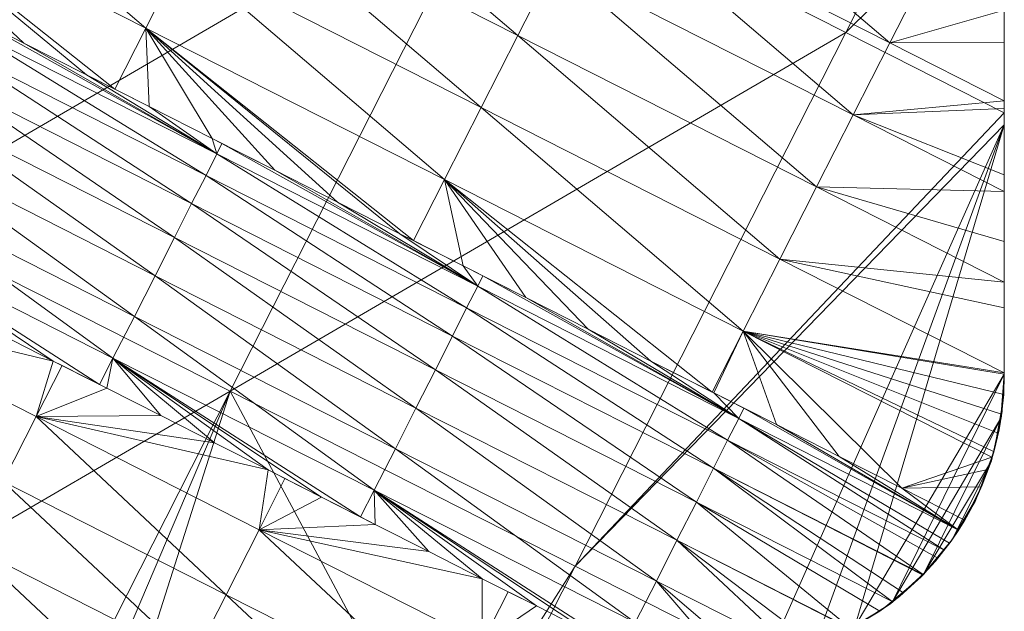
# Model space of a CAD drawing. Units: millimetres. Extents: x -285019 to 239529, y -34267 to 551543.
# Drawn here: x -86519 to -86306, y 486189 to 486317 of the extents above; entities that cross this region are included whole.
import ezdxf

# ---------------------------------------------------------------- set-up
doc = ezdxf.new("R2010")
doc.units = ezdxf.units.MM
doc.header["$LTSCALE"] = 100
doc.layers.add('000_bouwkundig', color=1, linetype='Continuous', lineweight=5)

msp = doc.modelspace()

# ---------------------------------------------------------------- linework, layer by layer
at = {"layer": '000_bouwkundig'}
for points in [[(-86622.98, 486312.55, -369.92), (-86564.39, 486428.16, -369.92), (-86489.68, 486390.28, -369.92)], [(-86622.98, 486312.55, -369.92), (-86489.68, 486390.28, -369.92), (-86548.4, 486274.68, -369.92)], [(-86548.4, 486274.68, -369.92), (-86489.68, 486390.28, -369.92), (-86415.09, 486352.38, -369.92)], [(-86340.39, 486314.51, -369.92), (-86415.09, 486352.38, -369.92), (-86306.09, 486382.2, -369.92)], [(-86306.09, 486348.47, -369.92), (-86340.39, 486314.51, -369.92), (-86306.09, 486382.2, -369.92)], [(-86548.76, 486363.92, 276.74), (-86556.7, 486348.29, 324.85), (-86492, 486315.48, 324.85)], [(-86548.76, 486363.92, 276.74), (-86492, 486315.48, 324.85), (-86484.06, 486331.11, 276.74)], [(-86468.32, 486362.33, 180.51), (-86476.13, 486346.7, 228.62), (-86411.43, 486313.9, 228.62)], [(-86468.32, 486362.33, 180.51), (-86411.43, 486313.9, 228.62), (-86403.5, 486329.49, 180.51)], [(-86387.75, 486360.74, 84.28), (-86395.56, 486345.12, 132.39), (-86330.87, 486312.31, 132.39)], [(-86387.75, 486360.74, 84.28), (-86330.87, 486312.31, 132.39), (-86322.93, 486327.9, 84.28)], [(-86548.4, 486274.68, -369.92), (-86415.09, 486352.38, -369.92), (-86473.69, 486236.81, -369.92)], [(-86473.69, 486236.81, -369.92), (-86415.09, 486352.38, -369.92), (-86340.39, 486314.51, -369.92)], [(-86518.37, 486312.22, 365.57), (-86556.7, 486348.29, 324.85), (-86531.92, 486319.12, 365.57)], [(-86504.82, 486305.35, 365.57), (-86556.7, 486348.29, 324.85), (-86518.37, 486312.22, 365.57)], [(-86498.71, 486302.27, 365.57), (-86556.7, 486348.29, 324.85), (-86504.82, 486305.35, 365.57)], [(-86492, 486315.48, 324.85), (-86556.7, 486348.29, 324.85), (-86498.71, 486302.27, 365.57)], [(-86476.13, 486346.7, 228.62), (-86484.06, 486331.11, 276.74), (-86419.37, 486298.27, 276.74)], [(-86476.13, 486346.7, 228.62), (-86419.37, 486298.27, 276.74), (-86411.43, 486313.9, 228.62)], [(-86306.09, 486297.11, -369.92), (-86340.39, 486314.51, -369.92), (-86306.09, 486348.47, -369.92)], [(-86395.56, 486345.12, 132.39), (-86403.5, 486329.49, 180.51), (-86338.8, 486296.69, 180.51)], [(-86395.56, 486345.12, 132.39), (-86338.8, 486296.69, 180.51), (-86330.87, 486312.31, 132.39)], [(-86306.09, 486288.02, -298.71), (-86306.09, 486344.17, -369.92), (-86306.09, 486334.99, -369.92)], [(-86306.09, 486344.17, -298.71), (-86306.09, 486344.17, -369.92), (-86306.09, 486288.02, -298.71)], [(-86306.09, 486344.17, -298.71), (-86306.09, 486288.02, -214.55), (-86306.09, 486344.17, -214.55)], [(-86306.09, 486344.17, -298.71), (-86306.09, 486288.02, -298.71), (-86306.09, 486288.02, -214.55)], [(-86306.09, 486344.17, -214.55), (-86306.09, 486288.02, -130.38), (-86306.09, 486344.17, -130.38)], [(-86306.09, 486344.17, -214.55), (-86306.09, 486288.02, -214.55), (-86306.09, 486288.02, -130.38)], [(-86306.09, 486344.17, -130.38), (-86306.09, 486288.02, -46.22), (-86306.09, 486344.17, -46.22)], [(-86306.09, 486344.17, -130.38), (-86306.09, 486288.02, -130.38), (-86306.09, 486288.02, -46.22)], [(-86306.09, 486344.17, 23.45), (-86306.09, 486344.17, -46.22), (-86306.09, 486288.02, -46.22)], [(-86306.09, 486341.21, 30.7), (-86306.09, 486344.17, 23.45), (-86306.09, 486288.02, -46.22)], [(-86306.09, 486288.02, 37.94), (-86306.09, 486341.21, 30.7), (-86306.09, 486288.02, -46.22)], [(-86306.09, 486338.25, 37.94), (-86306.09, 486341.21, 30.7), (-86306.09, 486288.02, 37.94)], [(-86306.09, 486326.81, 65.96), (-86306.09, 486338.25, 37.94), (-86306.09, 486288.02, 37.94)], [(-86306.09, 486288.02, -298.71), (-86306.09, 486334.99, -369.92), (-86306.09, 486321.5, -369.92)], [(-86484.06, 486331.11, 276.74), (-86492, 486315.48, 324.85), (-86427.3, 486282.65, 324.85)], [(-86484.06, 486331.11, 276.74), (-86427.3, 486282.65, 324.85), (-86419.37, 486298.27, 276.74)], [(-86403.5, 486329.49, 180.51), (-86411.43, 486313.9, 228.62), (-86346.74, 486281.06, 228.62)], [(-86403.5, 486329.49, 180.51), (-86346.74, 486281.06, 228.62), (-86338.8, 486296.69, 180.51)], [(-86306.09, 486319.33, 84.28), (-86322.93, 486327.9, 84.28), (-86330.87, 486312.31, 132.39)], [(-86306.09, 486312.43, 101.21), (-86306.09, 486326.81, 65.96), (-86306.09, 486288.02, 37.94)], [(-86306.09, 486288.02, -298.71), (-86306.09, 486321.5, -369.92), (-86306.09, 486307.98, -369.92)], [(-86533.14, 486316.86, 371.54), (-86531.92, 486319.12, 365.57), (-86476.62, 486288.2, 371.54)], [(-86476.62, 486288.2, 371.54), (-86531.92, 486319.12, 365.57), (-86518.37, 486312.22, 365.57)], [(-86306.09, 486312.43, 101.21), (-86306.09, 486319.33, 84.28), (-86330.87, 486312.31, 132.39)], [(-86533.14, 486316.86, 371.54), (-86478.94, 486283.53, 380.36), (-86535.46, 486312.19, 380.36)], [(-86533.14, 486316.86, 371.54), (-86476.62, 486288.2, 371.54), (-86478.94, 486283.53, 380.36)], [(-86491.27, 486298.46, 365.57), (-86492, 486315.48, 324.85), (-86498.71, 486302.27, 365.57)], [(-86477.59, 486291.56, 365.57), (-86492, 486315.48, 324.85), (-86491.27, 486298.46, 365.57)], [(-86464.04, 486284.69, 365.57), (-86492, 486315.48, 324.85), (-86477.59, 486291.56, 365.57)], [(-86450.49, 486277.8, 365.57), (-86492, 486315.48, 324.85), (-86464.04, 486284.69, 365.57)], [(-86436.95, 486270.9, 365.57), (-86492, 486315.48, 324.85), (-86450.49, 486277.8, 365.57)], [(-86434.02, 486269.43, 365.57), (-86492, 486315.48, 324.85), (-86436.95, 486270.9, 365.57)], [(-86427.3, 486282.65, 324.85), (-86492, 486315.48, 324.85), (-86434.02, 486269.43, 365.57)], [(-86473.69, 486236.81, -369.92), (-86340.39, 486314.51, -369.92), (-86398.98, 486198.94, -369.92)], [(-86411.43, 486313.9, 228.62), (-86419.37, 486298.27, 276.74), (-86354.67, 486265.44, 276.74)], [(-86411.43, 486313.9, 228.62), (-86354.67, 486265.44, 276.74), (-86346.74, 486281.06, 228.62)], [(-86306.09, 486297.11, -369.92), (-86398.98, 486198.94, -369.92), (-86340.39, 486314.51, -369.92)], [(-86306.09, 486299.71, 132.39), (-86306.09, 486312.43, 101.21), (-86330.87, 486312.31, 132.39)], [(-86306.09, 486288.02, 122.1), (-86306.09, 486312.43, 101.21), (-86306.09, 486288.02, 37.94)], [(-86306.09, 486303.89, 122.1), (-86306.09, 486312.43, 101.21), (-86306.09, 486288.02, 122.1)], [(-86535.46, 486312.19, 380.36), (-86482.11, 486277.46, 388.42), (-86538.51, 486306.12, 388.42)], [(-86535.46, 486312.19, 380.36), (-86478.94, 486283.53, 380.36), (-86482.11, 486277.46, 388.42)], [(-86476.62, 486288.2, 371.54), (-86518.37, 486312.22, 365.57), (-86504.82, 486305.35, 365.57)], [(-86306.09, 486299.71, 132.39), (-86330.87, 486312.31, 132.39), (-86338.8, 486296.69, 180.51)], [(-86538.51, 486306.12, 388.42), (-86485.77, 486270.1, 395.3), (-86542.29, 486298.76, 395.3)], [(-86538.51, 486306.12, 388.42), (-86482.11, 486277.46, 388.42), (-86485.77, 486270.1, 395.3)], [(-86306.09, 486288.02, -298.71), (-86306.09, 486307.98, -369.92), (-86306.09, 486294.49, -369.92)], [(-86476.62, 486288.2, 371.54), (-86504.82, 486305.35, 365.57), (-86491.27, 486298.46, 365.57)], [(-86306.09, 486303.89, 122.1), (-86306.09, 486288.02, 161.05), (-86306.09, 486298.03, 136.46)], [(-86306.09, 486303.89, 122.1), (-86306.09, 486288.02, 122.1), (-86306.09, 486288.02, 161.05)], [(-86306.09, 486298.03, 136.46), (-86306.09, 486299.71, 132.39), (-86338.8, 486296.69, 180.51)], [(-86542.29, 486298.76, 395.3), (-86489.92, 486261.83, 400.67), (-86546.44, 486290.52, 400.67)], [(-86542.29, 486298.76, 395.3), (-86485.77, 486270.1, 395.3), (-86489.92, 486261.83, 400.67)], [(-86476.62, 486288.2, 371.54), (-86491.27, 486298.46, 365.57), (-86477.59, 486291.56, 365.57)], [(-86419.37, 486298.27, 276.74), (-86427.3, 486282.65, 324.85), (-86362.6, 486249.84, 324.85)], [(-86419.37, 486298.27, 276.74), (-86362.6, 486249.84, 324.85), (-86354.67, 486265.44, 276.74)], [(-86306.09, 486283.65, 171.71), (-86306.09, 486298.03, 136.46), (-86338.8, 486296.69, 180.51)], [(-86306.09, 486294.49, -369.92), (-86398.98, 486198.94, -369.92), (-86306.09, 486297.11, -369.92)], [(-86306.09, 486280.05, 180.51), (-86338.8, 486296.69, 180.51), (-86346.74, 486281.06, 228.62)], [(-86306.09, 486280.05, 180.51), (-86306.09, 486283.65, 171.71), (-86338.8, 486296.69, 180.51)], [(-86357.84, 486178.03, -369.92), (-86398.98, 486198.94, -369.92), (-86306.09, 486294.49, -369.92)], [(-86347.1, 486181.94, -369.92), (-86357.84, 486178.03, -369.92), (-86306.09, 486294.49, -369.92)], [(-86338.43, 486185.88, -369.92), (-86347.1, 486181.94, -369.92), (-86306.09, 486294.49, -369.92)], [(-86306.09, 486240.5, -369.92), (-86338.43, 486185.88, -369.92), (-86306.09, 486294.49, -369.92)], [(-86306.09, 486288.02, -298.71), (-86306.09, 486294.49, -369.92), (-86306.09, 486288.02, -369.92)], [(-86476.62, 486288.2, 371.54), (-86477.59, 486291.56, 365.57), (-86475.52, 486290.46, 365.57)], [(-86546.44, 486290.52, 400.67), (-86494.44, 486253.01, 404.33), (-86550.96, 486281.67, 404.33)], [(-86546.44, 486290.52, 400.67), (-86489.92, 486261.83, 400.67), (-86494.44, 486253.01, 404.33)], [(-86476.62, 486288.2, 371.54), (-86475.52, 486290.46, 365.57), (-86420.1, 486259.55, 371.54)], [(-86420.1, 486259.55, 371.54), (-86475.52, 486290.46, 365.57), (-86464.04, 486284.69, 365.57)], [(-86476.62, 486288.2, 371.54), (-86422.54, 486254.88, 380.36), (-86478.94, 486283.53, 380.36)], [(-86476.62, 486288.2, 371.54), (-86420.1, 486259.55, 371.54), (-86422.54, 486254.88, 380.36)], [(-86306.09, 486240.5, -359.8), (-86306.09, 486288.02, -369.92), (-86306.09, 486281, -369.92)], [(-86306.09, 486240.5, -349.69), (-86306.09, 486288.02, -369.92), (-86306.09, 486240.5, -359.8)], [(-86306.09, 486240.5, -339.57), (-86306.09, 486288.02, -369.92), (-86306.09, 486240.5, -349.69)], [(-86306.09, 486240.5, -329.46), (-86306.09, 486288.02, -369.92), (-86306.09, 486240.5, -339.57)], [(-86306.09, 486240.5, -319.34), (-86306.09, 486288.02, -369.92), (-86306.09, 486240.5, -329.46)], [(-86306.09, 486240.5, -309.23), (-86306.09, 486288.02, -369.92), (-86306.09, 486240.5, -319.34)], [(-86306.09, 486240.5, -299.11), (-86306.09, 486288.02, -369.92), (-86306.09, 486240.5, -309.23)], [(-86306.09, 486240.5, -298.71), (-86306.09, 486288.02, -369.92), (-86306.09, 486240.5, -299.11)], [(-86306.09, 486288.02, -298.71), (-86306.09, 486288.02, -369.92), (-86306.09, 486240.5, -298.71)], [(-86306.09, 486240.5, -288.99), (-86306.09, 486288.02, -298.71), (-86306.09, 486240.5, -298.71)], [(-86306.09, 486240.5, -278.88), (-86306.09, 486288.02, -298.71), (-86306.09, 486240.5, -288.99)], [(-86306.09, 486240.5, -268.76), (-86306.09, 486288.02, -298.71), (-86306.09, 486240.5, -278.88)], [(-86306.09, 486240.5, -258.65), (-86306.09, 486288.02, -298.71), (-86306.09, 486240.5, -268.76)], [(-86306.09, 486240.5, -248.53), (-86306.09, 486288.02, -298.71), (-86306.09, 486240.5, -258.65)], [(-86306.09, 486240.5, -238.42), (-86306.09, 486288.02, -298.71), (-86306.09, 486240.5, -248.53)], [(-86306.09, 486240.5, -228.3), (-86306.09, 486288.02, -298.71), (-86306.09, 486240.5, -238.42)], [(-86306.09, 486240.5, -218.19), (-86306.09, 486288.02, -298.71), (-86306.09, 486240.5, -228.3)], [(-86306.09, 486240.5, -214.55), (-86306.09, 486288.02, -298.71), (-86306.09, 486240.5, -218.19)], [(-86306.09, 486288.02, -214.55), (-86306.09, 486288.02, -298.71), (-86306.09, 486240.5, -214.55)], [(-86306.09, 486240.5, -208.07), (-86306.09, 486288.02, -214.55), (-86306.09, 486240.5, -214.55)], [(-86306.09, 486240.5, -197.96), (-86306.09, 486288.02, -214.55), (-86306.09, 486240.5, -208.07)], [(-86306.09, 486240.5, -187.84), (-86306.09, 486288.02, -214.55), (-86306.09, 486240.5, -197.96)], [(-86306.09, 486240.5, -177.72), (-86306.09, 486288.02, -214.55), (-86306.09, 486240.5, -187.84)], [(-86306.09, 486240.5, -167.61), (-86306.09, 486288.02, -214.55), (-86306.09, 486240.5, -177.72)], [(-86306.09, 486240.5, -157.49), (-86306.09, 486288.02, -214.55), (-86306.09, 486240.5, -167.61)], [(-86306.09, 486240.5, -147.38), (-86306.09, 486288.02, -214.55), (-86306.09, 486240.5, -157.49)], [(-86306.09, 486240.5, -137.26), (-86306.09, 486288.02, -214.55), (-86306.09, 486240.5, -147.38)], [(-86306.09, 486240.5, -130.38), (-86306.09, 486288.02, -214.55), (-86306.09, 486240.5, -137.26)], [(-86306.09, 486288.02, -130.38), (-86306.09, 486288.02, -214.55), (-86306.09, 486240.5, -130.38)], [(-86306.09, 486240.5, -127.15), (-86306.09, 486288.02, -130.38), (-86306.09, 486240.5, -130.38)], [(-86306.09, 486240.5, -117.03), (-86306.09, 486288.02, -130.38), (-86306.09, 486240.5, -127.15)], [(-86306.09, 486240.5, -106.92), (-86306.09, 486288.02, -130.38), (-86306.09, 486240.5, -117.03)], [(-86306.09, 486240.5, -96.8), (-86306.09, 486288.02, -130.38), (-86306.09, 486240.5, -106.92)], [(-86306.09, 486240.5, -86.69), (-86306.09, 486288.02, -130.38), (-86306.09, 486240.5, -96.8)], [(-86306.09, 486240.5, -76.57), (-86306.09, 486288.02, -130.38), (-86306.09, 486240.5, -86.69)], [(-86306.09, 486240.5, -66.45), (-86306.09, 486288.02, -130.38), (-86306.09, 486240.5, -76.57)], [(-86306.09, 486240.5, -56.34), (-86306.09, 486288.02, -130.38), (-86306.09, 486240.5, -66.45)], [(-86306.09, 486240.5, -46.22), (-86306.09, 486288.02, -130.38), (-86306.09, 486240.5, -56.34)], [(-86306.09, 486288.02, -46.22), (-86306.09, 486288.02, -130.38), (-86306.09, 486240.5, -46.22)], [(-86306.09, 486240.5, -36.11), (-86306.09, 486288.02, -46.22), (-86306.09, 486240.5, -46.22)], [(-86306.09, 486240.5, -25.99), (-86306.09, 486288.02, -46.22), (-86306.09, 486240.5, -36.11)], [(-86306.09, 486240.5, -15.88), (-86306.09, 486288.02, -46.22), (-86306.09, 486240.5, -25.99)], [(-86306.09, 486240.5, -5.76), (-86306.09, 486288.02, -46.22), (-86306.09, 486240.5, -15.88)], [(-86306.09, 486240.5, 4.35), (-86306.09, 486288.02, -46.22), (-86306.09, 486240.5, -5.76)], [(-86306.09, 486240.5, 14.47), (-86306.09, 486288.02, -46.22), (-86306.09, 486240.5, 4.35)], [(-86306.09, 486240.5, 24.58), (-86306.09, 486288.02, -46.22), (-86306.09, 486240.5, 14.47)], [(-86306.09, 486240.5, 34.7), (-86306.09, 486288.02, -46.22), (-86306.09, 486240.5, 24.58)], [(-86306.09, 486240.5, 37.94), (-86306.09, 486288.02, -46.22), (-86306.09, 486240.5, 34.7)], [(-86306.09, 486288.02, 37.94), (-86306.09, 486288.02, -46.22), (-86306.09, 486240.5, 37.94)], [(-86306.09, 486240.5, 44.81), (-86306.09, 486288.02, 37.94), (-86306.09, 486240.5, 37.94)], [(-86306.09, 486240.5, 54.93), (-86306.09, 486288.02, 37.94), (-86306.09, 486240.5, 44.81)], [(-86306.09, 486240.5, 65.05), (-86306.09, 486288.02, 37.94), (-86306.09, 486240.5, 54.93)], [(-86306.09, 486240.5, 75.16), (-86306.09, 486288.02, 37.94), (-86306.09, 486240.5, 65.05)], [(-86306.09, 486240.5, 85.28), (-86306.09, 486288.02, 37.94), (-86306.09, 486240.5, 75.16)], [(-86306.09, 486240.5, 95.39), (-86306.09, 486288.02, 37.94), (-86306.09, 486240.5, 85.28)], [(-86306.09, 486240.5, 105.51), (-86306.09, 486288.02, 37.94), (-86306.09, 486240.5, 95.39)], [(-86306.09, 486240.5, 115.62), (-86306.09, 486288.02, 37.94), (-86306.09, 486240.5, 105.51)], [(-86306.09, 486240.5, 122.1), (-86306.09, 486288.02, 37.94), (-86306.09, 486240.5, 115.62)], [(-86306.09, 486288.02, 122.1), (-86306.09, 486288.02, 37.94), (-86306.09, 486240.5, 122.1)], [(-86306.09, 486240.5, 125.74), (-86306.09, 486288.02, 122.1), (-86306.09, 486240.5, 122.1)], [(-86306.09, 486240.5, 135.85), (-86306.09, 486288.02, 122.1), (-86306.09, 486240.5, 125.74)], [(-86306.09, 486240.5, 145.97), (-86306.09, 486288.02, 122.1), (-86306.09, 486240.5, 135.85)], [(-86306.09, 486240.5, 156.08), (-86306.09, 486288.02, 122.1), (-86306.09, 486240.5, 145.97)], [(-86306.09, 486288.02, 161.05), (-86306.09, 486288.02, 122.1), (-86306.09, 486240.5, 156.08)], [(-86306.09, 486240.5, 166.2), (-86306.09, 486288.02, 161.05), (-86306.09, 486240.5, 156.08)], [(-86306.09, 486283.65, 171.71), (-86306.09, 486288.02, 161.05), (-86306.09, 486240.5, 166.2)], [(-86478.94, 486283.53, 380.36), (-86425.59, 486248.77, 388.42), (-86482.11, 486277.46, 388.42)], [(-86478.94, 486283.53, 380.36), (-86422.54, 486254.88, 380.36), (-86425.59, 486248.77, 388.42)], [(-86420.1, 486259.55, 371.54), (-86464.04, 486284.69, 365.57), (-86450.49, 486277.8, 365.57)], [(-86423.27, 486264, 365.57), (-86427.3, 486282.65, 324.85), (-86434.02, 486269.43, 365.57)], [(-86409.72, 486257.13, 365.57), (-86427.3, 486282.65, 324.85), (-86423.27, 486264, 365.57)], [(-86396.17, 486250.24, 365.57), (-86427.3, 486282.65, 324.85), (-86409.72, 486257.13, 365.57)], [(-86382.62, 486243.34, 365.57), (-86427.3, 486282.65, 324.85), (-86396.17, 486250.24, 365.57)], [(-86369.32, 486236.63, 365.57), (-86427.3, 486282.65, 324.85), (-86382.62, 486243.34, 365.57)], [(-86362.6, 486249.84, 324.85), (-86427.3, 486282.65, 324.85), (-86369.32, 486236.63, 365.57)], [(-86306.09, 486240.5, 176.32), (-86306.09, 486283.65, 171.71), (-86306.09, 486240.5, 166.2)], [(-86306.09, 486240.5, 186.43), (-86306.09, 486283.65, 171.71), (-86306.09, 486240.5, 176.32)], [(-86306.09, 486240.5, 196.55), (-86306.09, 486283.65, 171.71), (-86306.09, 486240.5, 186.43)], [(-86306.09, 486240.5, 206.26), (-86306.09, 486283.65, 171.71), (-86306.09, 486240.5, 196.55)], [(-86306.09, 486269.56, 206.26), (-86306.09, 486283.65, 171.71), (-86306.09, 486240.5, 206.26)], [(-86550.96, 486281.67, 404.33), (-86499.08, 486244.01, 406.23), (-86555.48, 486272.67, 406.23)], [(-86550.96, 486281.67, 404.33), (-86494.44, 486253.01, 404.33), (-86499.08, 486244.01, 406.23)], [(-86306.09, 486260.43, 228.62), (-86346.74, 486281.06, 228.62), (-86354.67, 486265.44, 276.74)], [(-86306.09, 486269.28, 206.97), (-86306.09, 486280.05, 180.51), (-86346.74, 486281.06, 228.62)], [(-86306.09, 486260.43, 228.62), (-86306.09, 486269.28, 206.97), (-86346.74, 486281.06, 228.62)], [(-86306.09, 486240.5, -359.8), (-86306.09, 486281, -369.92), (-86306.09, 486267.48, -369.92)], [(-86482.11, 486277.46, 388.42), (-86429.25, 486241.45, 395.3), (-86485.77, 486270.1, 395.3)], [(-86482.11, 486277.46, 388.42), (-86425.59, 486248.77, 388.42), (-86429.25, 486241.45, 395.3)], [(-86420.1, 486259.55, 371.54), (-86450.49, 486277.8, 365.57), (-86436.95, 486270.9, 365.57)], [(-86606.99, 486159.11, -369.92), (-86548.4, 486274.68, -369.92), (-86473.69, 486236.81, -369.92)], [(-86502.01, 486238.24, 406.57), (-86555.48, 486272.67, 406.23), (-86499.08, 486244.01, 406.23)], [(-86512.02, 486243.34, 406.57), (-86555.48, 486272.67, 406.23), (-86502.01, 486238.24, 406.57)], [(-86523.62, 486249.23, 406.57), (-86555.48, 486272.67, 406.23), (-86512.02, 486243.34, 406.57)], [(-86485.77, 486270.1, 395.3), (-86433.53, 486233.18, 400.67), (-86489.92, 486261.83, 400.67)], [(-86485.77, 486270.1, 395.3), (-86429.25, 486241.45, 395.3), (-86433.53, 486233.18, 400.67)], [(-86420.1, 486259.55, 371.54), (-86436.95, 486270.9, 365.57), (-86423.27, 486264, 365.57)], [(-86306.09, 486240.5, 206.66), (-86306.09, 486269.56, 206.26), (-86306.09, 486240.5, 206.26)], [(-86306.09, 486269.28, 206.97), (-86306.09, 486269.56, 206.26), (-86306.09, 486240.5, 206.66)], [(-86306.09, 486240.5, 216.78), (-86306.09, 486269.28, 206.97), (-86306.09, 486240.5, 206.66)], [(-86306.09, 486240.5, 226.89), (-86306.09, 486269.28, 206.97), (-86306.09, 486240.5, 216.78)], [(-86306.09, 486240.5, 237.01), (-86306.09, 486269.28, 206.97), (-86306.09, 486240.5, 226.89)], [(-86306.09, 486254.88, 242.22), (-86306.09, 486269.28, 206.97), (-86306.09, 486240.5, 237.01)], [(-86306.09, 486240.5, -359.8), (-86306.09, 486267.48, -369.92), (-86306.09, 486253.99, -369.92)], [(-86420.1, 486259.55, 371.54), (-86423.27, 486264, 365.57), (-86419, 486261.8, 365.57)], [(-86306.09, 486240.78, 276.74), (-86354.67, 486265.44, 276.74), (-86362.6, 486249.84, 324.85)], [(-86306.09, 486254.88, 242.22), (-86306.09, 486260.43, 228.62), (-86354.67, 486265.44, 276.74)], [(-86306.09, 486240.78, 276.74), (-86306.09, 486254.88, 242.22), (-86354.67, 486265.44, 276.74)], [(-86489.92, 486261.83, 400.67), (-86437.92, 486224.36, 404.33), (-86494.44, 486253.01, 404.33)], [(-86489.92, 486261.83, 400.67), (-86433.53, 486233.18, 400.67), (-86437.92, 486224.36, 404.33)], [(-86420.1, 486259.55, 371.54), (-86419, 486261.8, 365.57), (-86363.58, 486230.89, 371.54)], [(-86363.58, 486230.89, 371.54), (-86419, 486261.8, 365.57), (-86409.72, 486257.13, 365.57)], [(-86420.1, 486259.55, 371.54), (-86366.02, 486226.22, 380.36), (-86422.54, 486254.88, 380.36)], [(-86420.1, 486259.55, 371.54), (-86363.58, 486230.89, 371.54), (-86366.02, 486226.22, 380.36)], [(-86363.58, 486230.89, 371.54), (-86409.72, 486257.13, 365.57), (-86396.17, 486250.24, 365.57)], [(-86512.02, 486243.34, 406.57), (-86523.62, 486249.23, 406.57), (-86564.02, 486255.82, 406.57)], [(-86515.68, 486231.32, 406.57), (-86512.02, 486243.34, 406.57), (-86564.02, 486255.82, 406.57)], [(-86564.02, 486255.82, 406.57), (-86522.88, 486217.25, 406.57), (-86515.68, 486231.32, 406.57)], [(-86422.54, 486254.88, 380.36), (-86369.07, 486220.12, 388.42), (-86425.59, 486248.77, 388.42)], [(-86422.54, 486254.88, 380.36), (-86366.02, 486226.22, 380.36), (-86369.07, 486220.12, 388.42)], [(-86306.09, 486240.5, 247.12), (-86306.09, 486254.88, 242.22), (-86306.09, 486240.5, 237.01)], [(-86306.09, 486240.5, 257.24), (-86306.09, 486254.88, 242.22), (-86306.09, 486240.5, 247.12)], [(-86306.09, 486240.5, 267.35), (-86306.09, 486254.88, 242.22), (-86306.09, 486240.5, 257.24)], [(-86306.09, 486240.5, 277.47), (-86306.09, 486254.88, 242.22), (-86306.09, 486240.5, 267.35)], [(-86494.44, 486253.01, 404.33), (-86442.56, 486215.36, 406.23), (-86499.08, 486244.01, 406.23)], [(-86494.44, 486253.01, 404.33), (-86437.92, 486224.36, 404.33), (-86442.56, 486215.36, 406.23)], [(-86306.09, 486240.5, -359.8), (-86306.09, 486253.99, -369.92), (-86306.09, 486240.5, -369.92)], [(-86425.59, 486248.77, 388.42), (-86372.74, 486212.79, 395.3), (-86429.25, 486241.45, 395.3)], [(-86425.59, 486248.77, 388.42), (-86369.07, 486220.12, 388.42), (-86372.74, 486212.79, 395.3)], [(-86363.58, 486230.89, 371.54), (-86396.17, 486250.24, 365.57), (-86382.62, 486243.34, 365.57)], [(-86368.95, 486236.44, 365.57), (-86362.6, 486249.84, 324.85), (-86369.32, 486236.63, 365.57)], [(-86355.4, 486229.58, 365.57), (-86362.6, 486249.84, 324.85), (-86368.95, 486236.44, 365.57)], [(-86306.09, 486240.5, 277.47), (-86306.09, 486240.78, 276.74), (-86362.6, 486249.84, 324.85)], [(-86306.21, 486236.11, 288.39), (-86306.09, 486240.5, 277.47), (-86362.6, 486249.84, 324.85)], [(-86306.7, 486231.87, 299.35), (-86306.21, 486236.11, 288.39), (-86362.6, 486249.84, 324.85)], [(-86307.43, 486227.75, 310.35), (-86306.7, 486231.87, 299.35), (-86362.6, 486249.84, 324.85)], [(-86308.41, 486223.75, 321.37), (-86307.43, 486227.75, 310.35), (-86362.6, 486249.84, 324.85)], [(-86308.77, 486222.53, 324.85), (-86308.41, 486223.75, 321.37), (-86362.6, 486249.84, 324.85)], [(-86341.85, 486222.68, 365.57), (-86362.6, 486249.84, 324.85), (-86355.4, 486229.58, 365.57)], [(-86328.3, 486215.78, 365.57), (-86362.6, 486249.84, 324.85), (-86341.85, 486222.68, 365.57)], [(-86308.77, 486222.53, 324.85), (-86362.6, 486249.84, 324.85), (-86328.3, 486215.78, 365.57)], [(-86510.07, 486242.39, 406.57), (-86512.02, 486243.34, 406.57), (-86515.68, 486231.32, 406.57)], [(-86500.42, 486237.45, 406.57), (-86510.07, 486242.39, 406.57), (-86515.68, 486231.32, 406.57)], [(-86502.01, 486238.24, 406.57), (-86499.08, 486244.01, 406.23), (-86500.42, 486237.45, 406.57)], [(-86500.42, 486237.45, 406.57), (-86499.08, 486244.01, 406.23), (-86488.7, 486231.56, 406.57)], [(-86445.49, 486209.59, 406.57), (-86499.08, 486244.01, 406.23), (-86442.56, 486215.36, 406.23)], [(-86453.91, 486213.89, 406.57), (-86499.08, 486244.01, 406.23), (-86445.49, 486209.59, 406.57)], [(-86465.51, 486219.78, 406.57), (-86499.08, 486244.01, 406.23), (-86453.91, 486213.89, 406.57)], [(-86477.11, 486225.67, 406.57), (-86499.08, 486244.01, 406.23), (-86465.51, 486219.78, 406.57)], [(-86488.7, 486231.56, 406.57), (-86499.08, 486244.01, 406.23), (-86477.11, 486225.67, 406.57)], [(-86363.58, 486230.89, 371.54), (-86382.62, 486243.34, 365.57), (-86368.95, 486236.44, 365.57)], [(-86429.25, 486241.45, 395.3), (-86377.01, 486204.52, 400.67), (-86433.53, 486233.18, 400.67)], [(-86429.25, 486241.45, 395.3), (-86372.74, 486212.79, 395.3), (-86377.01, 486204.52, 400.67)], [(-86330.38, 486191.06, -369.92), (-86338.43, 486185.88, -369.92), (-86306.09, 486240.5, -369.92)], [(-86306.82, 486231.01, -369.92), (-86330.38, 486191.06, -369.92), (-86306.09, 486240.5, -369.92)], [(-86306.09, 486240.5, -284.86), (-86306.45, 486234, -369.92), (-86306.45, 486234, -284.86)], [(-86306.09, 486240.5, -288.99), (-86306.45, 486234, -369.92), (-86306.09, 486240.5, -284.86)], [(-86306.09, 486240.5, -299.11), (-86306.45, 486234, -369.92), (-86306.09, 486240.5, -288.99)], [(-86306.09, 486240.5, -309.23), (-86306.45, 486234, -369.92), (-86306.09, 486240.5, -299.11)], [(-86306.09, 486240.5, -319.34), (-86306.45, 486234, -369.92), (-86306.09, 486240.5, -309.23)], [(-86306.09, 486240.5, -329.46), (-86306.45, 486234, -369.92), (-86306.09, 486240.5, -319.34)], [(-86306.09, 486240.5, -339.57), (-86306.45, 486234, -369.92), (-86306.09, 486240.5, -329.46)], [(-86306.09, 486240.5, -349.69), (-86306.45, 486234, -369.92), (-86306.09, 486240.5, -339.57)], [(-86306.09, 486240.5, -359.8), (-86306.45, 486234, -369.92), (-86306.09, 486240.5, -349.69)], [(-86306.09, 486240.5, -369.92), (-86306.45, 486234, -369.92), (-86306.09, 486240.5, -359.8)], [(-86306.09, 486240.5, -184.34), (-86306.45, 486234, -284.86), (-86306.45, 486234, -184.34)], [(-86306.09, 486240.5, -187.84), (-86306.45, 486234, -284.86), (-86306.09, 486240.5, -184.34)], [(-86306.09, 486240.5, -197.96), (-86306.45, 486234, -284.86), (-86306.09, 486240.5, -187.84)], [(-86306.09, 486240.5, -208.07), (-86306.45, 486234, -284.86), (-86306.09, 486240.5, -197.96)], [(-86306.09, 486240.5, -218.19), (-86306.45, 486234, -284.86), (-86306.09, 486240.5, -208.07)], [(-86306.09, 486240.5, -228.3), (-86306.45, 486234, -284.86), (-86306.09, 486240.5, -218.19)], [(-86306.09, 486240.5, -238.42), (-86306.45, 486234, -284.86), (-86306.09, 486240.5, -228.3)], [(-86306.09, 486240.5, -248.53), (-86306.45, 486234, -284.86), (-86306.09, 486240.5, -238.42)], [(-86306.09, 486240.5, -258.65), (-86306.45, 486234, -284.86), (-86306.09, 486240.5, -248.53)], [(-86306.09, 486240.5, -268.76), (-86306.45, 486234, -284.86), (-86306.09, 486240.5, -258.65)], [(-86306.09, 486240.5, -278.88), (-86306.45, 486234, -284.86), (-86306.09, 486240.5, -268.76)], [(-86306.09, 486240.5, -284.86), (-86306.45, 486234, -284.86), (-86306.09, 486240.5, -278.88)], [(-86306.09, 486240.5, -83.82), (-86306.45, 486234, -184.34), (-86306.45, 486234, -83.82)], [(-86306.09, 486240.5, -86.69), (-86306.45, 486234, -184.34), (-86306.09, 486240.5, -83.82)], [(-86306.09, 486240.5, -96.8), (-86306.45, 486234, -184.34), (-86306.09, 486240.5, -86.69)], [(-86306.09, 486240.5, -106.92), (-86306.45, 486234, -184.34), (-86306.09, 486240.5, -96.8)], [(-86306.09, 486240.5, -117.03), (-86306.45, 486234, -184.34), (-86306.09, 486240.5, -106.92)], [(-86306.09, 486240.5, -127.15), (-86306.45, 486234, -184.34), (-86306.09, 486240.5, -117.03)], [(-86306.09, 486240.5, -137.26), (-86306.45, 486234, -184.34), (-86306.09, 486240.5, -127.15)], [(-86306.09, 486240.5, -147.38), (-86306.45, 486234, -184.34), (-86306.09, 486240.5, -137.26)], [(-86306.09, 486240.5, -157.49), (-86306.45, 486234, -184.34), (-86306.09, 486240.5, -147.38)], [(-86306.09, 486240.5, -167.61), (-86306.45, 486234, -184.34), (-86306.09, 486240.5, -157.49)], [(-86306.09, 486240.5, -177.72), (-86306.45, 486234, -184.34), (-86306.09, 486240.5, -167.61)], [(-86306.09, 486240.5, -184.34), (-86306.45, 486234, -184.34), (-86306.09, 486240.5, -177.72)], [(-86306.09, 486240.5, 16.7), (-86306.45, 486234, -83.82), (-86306.45, 486234, 16.7)], [(-86306.09, 486240.5, 14.47), (-86306.45, 486234, -83.82), (-86306.09, 486240.5, 16.7)], [(-86306.09, 486240.5, 4.35), (-86306.45, 486234, -83.82), (-86306.09, 486240.5, 14.47)], [(-86306.09, 486240.5, -5.76), (-86306.45, 486234, -83.82), (-86306.09, 486240.5, 4.35)], [(-86306.09, 486240.5, -15.88), (-86306.45, 486234, -83.82), (-86306.09, 486240.5, -5.76)], [(-86306.09, 486240.5, -25.99), (-86306.45, 486234, -83.82), (-86306.09, 486240.5, -15.88)], [(-86306.09, 486240.5, -36.11), (-86306.45, 486234, -83.82), (-86306.09, 486240.5, -25.99)], [(-86306.09, 486240.5, -46.22), (-86306.45, 486234, -83.82), (-86306.09, 486240.5, -36.11)], [(-86306.09, 486240.5, -56.34), (-86306.45, 486234, -83.82), (-86306.09, 486240.5, -46.22)], [(-86306.09, 486240.5, -66.45), (-86306.45, 486234, -83.82), (-86306.09, 486240.5, -56.34)], [(-86306.09, 486240.5, -76.57), (-86306.45, 486234, -83.82), (-86306.09, 486240.5, -66.45)], [(-86306.09, 486240.5, -83.82), (-86306.45, 486234, -83.82), (-86306.09, 486240.5, -76.57)], [(-86306.09, 486240.5, 117.22), (-86306.45, 486234, 16.7), (-86306.45, 486234, 117.22)], [(-86306.09, 486240.5, 115.62), (-86306.45, 486234, 16.7), (-86306.09, 486240.5, 117.22)], [(-86306.09, 486240.5, 105.51), (-86306.45, 486234, 16.7), (-86306.09, 486240.5, 115.62)], [(-86306.09, 486240.5, 95.39), (-86306.45, 486234, 16.7), (-86306.09, 486240.5, 105.51)], [(-86306.09, 486240.5, 85.28), (-86306.45, 486234, 16.7), (-86306.09, 486240.5, 95.39)], [(-86306.09, 486240.5, 75.16), (-86306.45, 486234, 16.7), (-86306.09, 486240.5, 85.28)], [(-86306.09, 486240.5, 65.05), (-86306.45, 486234, 16.7), (-86306.09, 486240.5, 75.16)], [(-86306.09, 486240.5, 54.93), (-86306.45, 486234, 16.7), (-86306.09, 486240.5, 65.05)], [(-86306.09, 486240.5, 44.81), (-86306.45, 486234, 16.7), (-86306.09, 486240.5, 54.93)], [(-86306.09, 486240.5, 34.7), (-86306.45, 486234, 16.7), (-86306.09, 486240.5, 44.81)], [(-86306.09, 486240.5, 24.58), (-86306.45, 486234, 16.7), (-86306.09, 486240.5, 34.7)], [(-86306.09, 486240.5, 16.7), (-86306.45, 486234, 16.7), (-86306.09, 486240.5, 24.58)], [(-86306.09, 486240.5, 217.74), (-86306.45, 486234, 117.22), (-86306.45, 486234, 217.74)], [(-86306.09, 486240.5, 216.78), (-86306.45, 486234, 117.22), (-86306.09, 486240.5, 217.74)], [(-86306.09, 486240.5, 206.66), (-86306.45, 486234, 117.22), (-86306.09, 486240.5, 216.78)], [(-86306.09, 486240.5, 196.55), (-86306.45, 486234, 117.22), (-86306.09, 486240.5, 206.66)], [(-86306.09, 486240.5, 186.43), (-86306.45, 486234, 117.22), (-86306.09, 486240.5, 196.55)], [(-86306.09, 486240.5, 176.32), (-86306.45, 486234, 117.22), (-86306.09, 486240.5, 186.43)], [(-86306.09, 486240.5, 166.2), (-86306.45, 486234, 117.22), (-86306.09, 486240.5, 176.32)], [(-86306.09, 486240.5, 156.08), (-86306.45, 486234, 117.22), (-86306.09, 486240.5, 166.2)], [(-86306.09, 486240.5, 145.97), (-86306.45, 486234, 117.22), (-86306.09, 486240.5, 156.08)], [(-86306.09, 486240.5, 135.85), (-86306.45, 486234, 117.22), (-86306.09, 486240.5, 145.97)], [(-86306.09, 486240.5, 125.74), (-86306.45, 486234, 117.22), (-86306.09, 486240.5, 135.85)], [(-86306.09, 486240.5, 117.22), (-86306.45, 486234, 117.22), (-86306.09, 486240.5, 125.74)], [(-86306.09, 486240.5, 277.47), (-86306.45, 486234, 217.74), (-86306.21, 486236.54, 287.36)], [(-86306.09, 486240.5, 267.35), (-86306.45, 486234, 217.74), (-86306.09, 486240.5, 277.47)], [(-86306.09, 486240.5, 257.24), (-86306.45, 486234, 217.74), (-86306.09, 486240.5, 267.35)], [(-86306.09, 486240.5, 247.12), (-86306.45, 486234, 217.74), (-86306.09, 486240.5, 257.24)], [(-86306.09, 486240.5, 237.01), (-86306.45, 486234, 217.74), (-86306.09, 486240.5, 247.12)], [(-86306.09, 486240.5, 226.89), (-86306.45, 486234, 217.74), (-86306.09, 486240.5, 237.01)], [(-86306.09, 486240.5, 217.74), (-86306.45, 486234, 217.74), (-86306.09, 486240.5, 226.89)], [(-86606.99, 486159.11, -369.92), (-86473.69, 486236.81, -369.92), (-86532.28, 486121.21, -369.92)], [(-86524.59, 486117.3, -369.92), (-86532.28, 486121.21, -369.92), (-86473.69, 486236.81, -369.92)], [(-86510.07, 486122.61, -369.92), (-86524.59, 486117.3, -369.92), (-86473.69, 486236.81, -369.92)], [(-86488.7, 486231.56, 406.57), (-86500.42, 486237.45, 406.57), (-86515.68, 486231.32, 406.57)], [(-86428.52, 486152.28, -369.92), (-86510.07, 486122.61, -369.92), (-86473.69, 486236.81, -369.92)], [(-86398.98, 486198.94, -369.92), (-86428.52, 486152.28, -369.92), (-86473.69, 486236.81, -369.92)], [(-86363.58, 486230.89, 371.54), (-86368.95, 486236.44, 365.57), (-86362.48, 486233.15, 365.57)], [(-86306.21, 486236.54, 287.36), (-86306.45, 486234, 217.74), (-86306.45, 486234, 293.82)], [(-86306.45, 486234, -284.86), (-86306.7, 486231.41, -369.92), (-86308.28, 486223.93, -284.86)], [(-86308.28, 486223.93, -284.86), (-86306.45, 486234, -184.34), (-86306.45, 486234, -284.86)], [(-86308.28, 486223.93, -284.86), (-86308.28, 486223.93, -184.34), (-86306.45, 486234, -184.34)], [(-86308.28, 486223.93, -184.34), (-86306.45, 486234, -83.82), (-86306.45, 486234, -184.34)], [(-86308.28, 486223.93, -184.34), (-86308.28, 486223.93, -83.82), (-86306.45, 486234, -83.82)], [(-86308.28, 486223.93, -83.82), (-86306.45, 486234, 16.7), (-86306.45, 486234, -83.82)], [(-86308.28, 486223.93, -83.82), (-86308.28, 486223.93, 16.7), (-86306.45, 486234, 16.7)], [(-86308.28, 486223.93, 16.7), (-86306.45, 486234, 117.22), (-86306.45, 486234, 16.7)], [(-86308.28, 486223.93, 16.7), (-86308.28, 486223.93, 117.22), (-86306.45, 486234, 117.22)], [(-86308.28, 486223.93, 117.22), (-86306.45, 486234, 217.74), (-86306.45, 486234, 117.22)], [(-86308.28, 486223.93, 117.22), (-86308.28, 486223.93, 217.74), (-86306.45, 486234, 217.74)], [(-86306.45, 486234, 293.82), (-86308.28, 486223.93, 217.74), (-86306.57, 486232.51, 297.68)], [(-86306.45, 486234, 217.74), (-86308.28, 486223.93, 217.74), (-86306.45, 486234, 293.82)], [(-86306.45, 486234, -369.92), (-86306.7, 486231.41, -369.92), (-86306.45, 486234, -284.86)], [(-86477.11, 486225.67, 406.57), (-86488.7, 486231.56, 406.57), (-86515.68, 486231.32, 406.57)], [(-86433.53, 486233.18, 400.67), (-86381.4, 486195.7, 404.33), (-86437.92, 486224.36, 404.33)], [(-86433.53, 486233.18, 400.67), (-86377.01, 486204.52, 400.67), (-86381.4, 486195.7, 404.33)], [(-86363.58, 486230.89, 371.54), (-86362.48, 486233.15, 365.57), (-86315.97, 486206.75, 371.54)], [(-86315.97, 486206.75, 371.54), (-86362.48, 486233.15, 365.57), (-86355.4, 486229.58, 365.57)], [(-86306.57, 486232.51, 297.68), (-86308.28, 486223.93, 217.74), (-86307.18, 486228.48, 308.38)], [(-86306.7, 486231.41, -369.92), (-86308.28, 486223.93, -369.92), (-86308.28, 486223.93, -284.86)], [(-86515.68, 486231.32, 406.57), (-86522.88, 486217.25, 406.57), (-86474.54, 486192.74, 406.57)], [(-86465.51, 486219.78, 406.57), (-86477.11, 486225.67, 406.57), (-86515.68, 486231.32, 406.57)], [(-86467.46, 486206.81, 406.57), (-86465.51, 486219.78, 406.57), (-86515.68, 486231.32, 406.57)], [(-86515.68, 486231.32, 406.57), (-86474.54, 486192.74, 406.57), (-86467.46, 486206.81, 406.57)], [(-86366.02, 486226.22, 380.36), (-86363.58, 486230.89, 371.54), (-86319.15, 486202.45, 380.36)], [(-86315.97, 486206.69, 371.66), (-86363.58, 486230.89, 371.54), (-86315.97, 486206.75, 371.54)], [(-86317.93, 486203.91, 377.61), (-86363.58, 486230.89, 371.54), (-86315.97, 486206.69, 371.66)], [(-86319.15, 486202.45, 380.36), (-86363.58, 486230.89, 371.54), (-86317.93, 486203.91, 377.61)], [(-86315.97, 486206.75, 371.54), (-86355.4, 486229.58, 365.57), (-86341.85, 486222.68, 365.57)], [(-86323.42, 486197.41, -369.92), (-86330.38, 486191.06, -369.92), (-86306.82, 486231.01, -369.92)], [(-86308.89, 486221.76, -369.92), (-86323.42, 486197.41, -369.92), (-86306.82, 486231.01, -369.92)], [(-86307.18, 486228.48, 308.38), (-86308.28, 486223.93, 217.74), (-86308.04, 486224.85, 318.26)], [(-86369.07, 486220.12, 388.42), (-86366.02, 486226.22, 380.36), (-86323.66, 486197.11, 388.42)], [(-86320.49, 486200.65, 383.27), (-86366.02, 486226.22, 380.36), (-86319.15, 486202.45, 380.36)], [(-86323.66, 486197.11, 388.42), (-86366.02, 486226.22, 380.36), (-86320.49, 486200.65, 383.27)], [(-86437.92, 486224.36, 404.33), (-86386.04, 486186.7, 406.23), (-86442.56, 486215.36, 406.23)], [(-86437.92, 486224.36, 404.33), (-86381.4, 486195.7, 404.33), (-86386.04, 486186.7, 406.23)], [(-86308.28, 486223.93, -284.86), (-86308.77, 486222.19, -369.92), (-86311.95, 486214.01, -284.86)], [(-86311.95, 486214.01, -284.86), (-86308.28, 486223.93, -184.34), (-86308.28, 486223.93, -284.86)], [(-86311.95, 486214.01, -284.86), (-86311.95, 486214.01, -184.34), (-86308.28, 486223.93, -184.34)], [(-86311.95, 486214.01, -184.34), (-86308.28, 486223.93, -83.82), (-86308.28, 486223.93, -184.34)], [(-86311.95, 486214.01, -184.34), (-86311.95, 486214.01, -83.82), (-86308.28, 486223.93, -83.82)], [(-86311.95, 486214.01, -83.82), (-86308.28, 486223.93, 16.7), (-86308.28, 486223.93, -83.82)], [(-86311.95, 486214.01, -83.82), (-86311.95, 486214.01, 16.7), (-86308.28, 486223.93, 16.7)], [(-86311.95, 486214.01, 16.7), (-86308.28, 486223.93, 117.22), (-86308.28, 486223.93, 16.7)], [(-86311.95, 486214.01, 16.7), (-86311.95, 486214.01, 117.22), (-86308.28, 486223.93, 117.22)], [(-86311.95, 486214.01, 117.22), (-86308.28, 486223.93, 217.74), (-86308.28, 486223.93, 117.22)], [(-86311.95, 486214.01, 117.22), (-86311.95, 486214.01, 217.74), (-86308.28, 486223.93, 217.74)], [(-86311.95, 486214.01, 217.74), (-86308.28, 486223.93, 318.26), (-86308.28, 486223.93, 217.74)], [(-86311.95, 486214.01, 217.74), (-86311.95, 486214.01, 318.26), (-86308.28, 486223.93, 318.26)], [(-86308.28, 486223.93, 320.86), (-86311.95, 486214.01, 318.26), (-86309.38, 486220.45, 330.72)], [(-86308.28, 486223.93, 318.26), (-86311.95, 486214.01, 318.26), (-86308.28, 486223.93, 320.86)], [(-86308.28, 486223.93, -369.92), (-86308.77, 486222.19, -369.92), (-86308.28, 486223.93, -284.86)], [(-86308.04, 486224.85, 318.26), (-86308.28, 486223.93, 217.74), (-86308.28, 486223.93, 318.26)], [(-86308.04, 486224.85, 318.26), (-86308.28, 486223.93, 318.26), (-86308.16, 486224.45, 319.42)], [(-86308.16, 486224.45, 319.42), (-86308.28, 486223.93, 318.26), (-86308.28, 486223.93, 320.86)], [(-86315.97, 486206.75, 371.54), (-86341.85, 486222.68, 365.57), (-86328.3, 486215.78, 365.57)], [(-86309.63, 486219.84, 332.41), (-86308.77, 486222.53, 324.85), (-86328.3, 486215.78, 365.57)], [(-86317.32, 486204.74, -369.92), (-86323.42, 486197.41, -369.92), (-86308.89, 486221.76, -369.92)], [(-86312.43, 486212.95, -369.92), (-86317.32, 486204.74, -369.92), (-86308.89, 486221.76, -369.92)], [(-86308.77, 486222.19, -369.92), (-86311.95, 486214.01, -369.92), (-86311.95, 486214.01, -284.86)], [(-86461.85, 486217.89, 406.57), (-86465.51, 486219.78, 406.57), (-86467.46, 486206.81, 406.57)], [(-86372.74, 486212.79, 395.3), (-86369.07, 486220.12, 388.42), (-86330.38, 486191.28, 395.3)], [(-86323.79, 486197.02, 388.53), (-86369.07, 486220.12, 388.42), (-86323.66, 486197.11, 388.42)], [(-86327.94, 486193.11, 393.25), (-86369.07, 486220.12, 388.42), (-86323.79, 486197.02, 388.53)], [(-86330.38, 486191.28, 395.3), (-86369.07, 486220.12, 388.42), (-86327.94, 486193.11, 393.25)], [(-86311.09, 486216.09, 343.46), (-86309.63, 486219.84, 332.41), (-86328.3, 486215.78, 365.57)], [(-86309.38, 486220.45, 330.72), (-86311.95, 486214.01, 318.26), (-86310.85, 486216.49, 342.23)], [(-86522.88, 486217.25, 406.57), (-86529.96, 486203.18, 406.57), (-86481.74, 486178.67, 406.57)], [(-86522.88, 486217.25, 406.57), (-86481.74, 486178.67, 406.57), (-86474.54, 486192.74, 406.57)], [(-86453.91, 486213.89, 406.57), (-86461.85, 486217.89, 406.57), (-86467.46, 486206.81, 406.57)], [(-86310.85, 486216.49, 342.23), (-86311.95, 486214.01, 318.26), (-86311.95, 486214.01, 349.67)], [(-86445.49, 486209.59, 406.57), (-86442.56, 486215.36, 406.23), (-86442.32, 486207.97, 406.57)], [(-86388.97, 486180.93, 406.57), (-86442.56, 486215.36, 406.23), (-86386.04, 486186.7, 406.23)], [(-86395.81, 486184.41, 406.57), (-86442.56, 486215.36, 406.23), (-86388.97, 486180.93, 406.57)], [(-86407.4, 486190.3, 406.57), (-86442.56, 486215.36, 406.23), (-86395.81, 486184.41, 406.57)], [(-86419.12, 486196.19, 406.57), (-86442.56, 486215.36, 406.23), (-86407.4, 486190.3, 406.57)], [(-86430.72, 486202.08, 406.57), (-86442.56, 486215.36, 406.23), (-86419.12, 486196.19, 406.57)], [(-86442.32, 486207.97, 406.57), (-86442.56, 486215.36, 406.23), (-86430.72, 486202.08, 406.57)], [(-86314.63, 486208.92, 365.57), (-86311.09, 486216.09, 343.46), (-86328.3, 486215.78, 365.57)], [(-86315.97, 486206.75, 371.54), (-86328.3, 486215.78, 365.57), (-86314.63, 486208.92, 365.57)], [(-86312.68, 486212.43, 354.51), (-86311.09, 486216.09, 343.46), (-86314.63, 486208.92, 365.57)], [(-86442.32, 486207.97, 406.57), (-86453.91, 486213.89, 406.57), (-86467.46, 486206.81, 406.57)], [(-86377.01, 486204.52, 400.67), (-86372.74, 486212.79, 395.3), (-86339.29, 486185.42, 400.67)], [(-86333.06, 486189.17, 397.34), (-86372.74, 486212.79, 395.3), (-86330.38, 486191.28, 395.3)], [(-86339.29, 486185.42, 400.67), (-86372.74, 486212.79, 395.3), (-86333.06, 486189.17, 397.34)], [(-86311.95, 486214.01, -284.86), (-86312.31, 486213.19, -369.92), (-86317.32, 486204.74, -284.86)], [(-86317.32, 486204.74, -284.86), (-86311.95, 486214.01, -184.34), (-86311.95, 486214.01, -284.86)], [(-86317.32, 486204.74, -284.86), (-86317.32, 486204.74, -184.34), (-86311.95, 486214.01, -184.34)], [(-86317.32, 486204.74, -184.34), (-86311.95, 486214.01, -83.82), (-86311.95, 486214.01, -184.34)], [(-86317.32, 486204.74, -184.34), (-86317.32, 486204.74, -83.82), (-86311.95, 486214.01, -83.82)], [(-86317.32, 486204.74, -83.82), (-86311.95, 486214.01, 16.7), (-86311.95, 486214.01, -83.82)], [(-86317.32, 486204.74, -83.82), (-86317.32, 486204.74, 16.7), (-86311.95, 486214.01, 16.7)], [(-86317.32, 486204.74, 16.7), (-86311.95, 486214.01, 117.22), (-86311.95, 486214.01, 16.7)], [(-86317.32, 486204.74, 16.7), (-86317.32, 486204.74, 117.22), (-86311.95, 486214.01, 117.22)], [(-86317.32, 486204.74, 117.22), (-86311.95, 486214.01, 217.74), (-86311.95, 486214.01, 117.22)], [(-86317.32, 486204.74, 117.22), (-86317.32, 486204.74, 217.74), (-86311.95, 486214.01, 217.74)], [(-86317.32, 486204.74, 217.74), (-86311.95, 486214.01, 318.26), (-86311.95, 486214.01, 217.74)], [(-86317.32, 486204.74, 217.74), (-86317.32, 486204.74, 318.26), (-86311.95, 486214.01, 318.26)], [(-86311.95, 486214.01, 349.67), (-86317.32, 486204.74, 318.26), (-86312.68, 486212.64, 353.87)], [(-86311.95, 486214.01, 318.26), (-86317.32, 486204.74, 318.26), (-86311.95, 486214.01, 349.67)], [(-86312.31, 486213.19, -369.92), (-86317.32, 486204.74, -369.92), (-86317.32, 486204.74, -284.86)], [(-86312.68, 486212.64, 353.87), (-86317.32, 486204.74, 318.26), (-86314.63, 486208.92, 365.57)], [(-86311.95, 486214.01, -369.92), (-86312.31, 486213.19, -369.92), (-86311.95, 486214.01, -284.86)], [(-86430.72, 486202.08, 406.57), (-86442.32, 486207.97, 406.57), (-86467.46, 486206.81, 406.57)], [(-86314.63, 486208.92, 365.57), (-86317.32, 486204.74, 318.26), (-86316.1, 486206.6, 371.85)], [(-86467.46, 486206.81, 406.57), (-86474.54, 486192.74, 406.57), (-86426.2, 486168.24, 406.57)], [(-86419.12, 486196.19, 406.57), (-86430.72, 486202.08, 406.57), (-86467.46, 486206.81, 406.57)], [(-86419.12, 486182.31, 406.57), (-86419.12, 486196.19, 406.57), (-86467.46, 486206.81, 406.57)], [(-86467.46, 486206.81, 406.57), (-86426.2, 486168.24, 406.57), (-86419.12, 486182.31, 406.57)], [(-86316.1, 486206.6, 371.85), (-86317.32, 486204.74, 318.26), (-86317.32, 486204.74, 375.88)], [(-86381.4, 486195.7, 404.33), (-86377.01, 486204.52, 400.67), (-86351.25, 486180.41, 404.33)], [(-86339.41, 486185.33, 400.71), (-86377.01, 486204.52, 400.67), (-86339.29, 486185.42, 400.67)], [(-86347.1, 486181.94, 403.32), (-86377.01, 486204.52, 400.67), (-86339.41, 486185.33, 400.71)], [(-86351.25, 486180.41, 404.33), (-86377.01, 486204.52, 400.67), (-86347.1, 486181.94, 403.32)], [(-86317.32, 486204.74, -284.86), (-86323.54, 486197.2, -369.92), (-86324.15, 486196.53, -284.86)], [(-86324.15, 486196.53, -284.86), (-86317.32, 486204.74, -184.34), (-86317.32, 486204.74, -284.86)], [(-86324.15, 486196.53, -284.86), (-86324.15, 486196.53, -184.34), (-86317.32, 486204.74, -184.34)], [(-86324.15, 486196.53, -184.34), (-86317.32, 486204.74, -83.82), (-86317.32, 486204.74, -184.34)], [(-86324.15, 486196.53, -184.34), (-86324.15, 486196.53, -83.82), (-86317.32, 486204.74, -83.82)], [(-86324.15, 486196.53, -83.82), (-86317.32, 486204.74, 16.7), (-86317.32, 486204.74, -83.82)], [(-86324.15, 486196.53, -83.82), (-86324.15, 486196.53, 16.7), (-86317.32, 486204.74, 16.7)], [(-86324.15, 486196.53, 16.7), (-86317.32, 486204.74, 117.22), (-86317.32, 486204.74, 16.7)], [(-86324.15, 486196.53, 16.7), (-86324.15, 486196.53, 117.22), (-86317.32, 486204.74, 117.22)], [(-86324.15, 486196.53, 117.22), (-86317.32, 486204.74, 217.74), (-86317.32, 486204.74, 117.22)], [(-86324.15, 486196.53, 117.22), (-86324.15, 486196.53, 217.74), (-86317.32, 486204.74, 217.74)], [(-86324.15, 486196.53, 217.74), (-86317.32, 486204.74, 318.26), (-86317.32, 486204.74, 217.74)], [(-86324.15, 486196.53, 217.74), (-86324.15, 486196.53, 318.26), (-86317.32, 486204.74, 318.26)], [(-86317.32, 486204.74, 375.88), (-86324.15, 486196.53, 318.26), (-86317.56, 486204.34, 376.76)], [(-86317.32, 486204.74, 318.26), (-86324.15, 486196.53, 318.26), (-86317.32, 486204.74, 375.88)], [(-86317.56, 486204.34, 376.76), (-86324.15, 486196.53, 318.26), (-86320.98, 486200.01, 384.27)], [(-86317.32, 486204.74, -369.92), (-86323.54, 486197.2, -369.92), (-86317.32, 486204.74, -284.86)], [(-86529.96, 486203.18, 406.57), (-86537.16, 486189.11, 406.57), (-86488.82, 486164.61, 406.57)], [(-86529.96, 486203.18, 406.57), (-86488.82, 486164.61, 406.57), (-86481.74, 486178.67, 406.57)], [(-86320.98, 486200.01, 384.27), (-86324.15, 486196.53, 318.26), (-86324.15, 486196.53, 389.07)], [(-86421.32, 486154.9, -369.92), (-86428.52, 486152.28, -369.92), (-86398.98, 486198.94, -369.92)], [(-86421.32, 486154.9, -369.92), (-86398.98, 486198.94, -369.92), (-86357.84, 486178.03, -369.92)], [(-86413.51, 486193.38, 406.57), (-86419.12, 486196.19, 406.57), (-86419.12, 486182.31, 406.57)], [(-86386.04, 486186.7, 406.23), (-86381.4, 486195.7, 404.33), (-86364.19, 486175.65, 406.23)], [(-86359.92, 486177.27, 405.78), (-86381.4, 486195.7, 404.33), (-86351.25, 486180.41, 404.33)], [(-86364.19, 486175.65, 406.23), (-86381.4, 486195.7, 404.33), (-86359.92, 486177.27, 405.78)], [(-86324.15, 486196.53, -284.86), (-86330.74, 486190.79, -369.92), (-86332.21, 486189.72, -284.86)], [(-86332.21, 486189.72, -284.86), (-86324.15, 486196.53, -184.34), (-86324.15, 486196.53, -284.86)], [(-86332.21, 486189.72, -284.86), (-86332.21, 486189.72, -184.34), (-86324.15, 486196.53, -184.34)], [(-86332.21, 486189.72, -184.34), (-86324.15, 486196.53, -83.82), (-86324.15, 486196.53, -184.34)], [(-86332.21, 486189.72, -184.34), (-86332.21, 486189.72, -83.82), (-86324.15, 486196.53, -83.82)], [(-86332.21, 486189.72, -83.82), (-86324.15, 486196.53, 16.7), (-86324.15, 486196.53, -83.82)], [(-86332.21, 486189.72, -83.82), (-86332.21, 486189.72, 16.7), (-86324.15, 486196.53, 16.7)], [(-86332.21, 486189.72, 16.7), (-86324.15, 486196.53, 117.22), (-86324.15, 486196.53, 16.7)], [(-86332.21, 486189.72, 16.7), (-86332.21, 486189.72, 117.22), (-86324.15, 486196.53, 117.22)], [(-86332.21, 486189.72, 117.22), (-86324.15, 486196.53, 217.74), (-86324.15, 486196.53, 117.22)], [(-86332.21, 486189.72, 117.22), (-86332.21, 486189.72, 217.74), (-86324.15, 486196.53, 217.74)], [(-86332.21, 486189.72, 217.74), (-86324.15, 486196.53, 318.26), (-86324.15, 486196.53, 217.74)], [(-86332.21, 486189.72, 217.74), (-86332.21, 486189.72, 318.26), (-86324.15, 486196.53, 318.26)], [(-86324.15, 486196.53, 389.07), (-86332.21, 486189.72, 318.26), (-86324.76, 486196.01, 389.84)], [(-86324.15, 486196.53, 318.26), (-86332.21, 486189.72, 318.26), (-86324.15, 486196.53, 389.07)], [(-86324.76, 486196.01, 389.84), (-86332.21, 486189.72, 318.26), (-86328.79, 486192.35, 394.11)], [(-86324.15, 486196.53, -369.92), (-86330.74, 486190.79, -369.92), (-86324.15, 486196.53, -284.86)], [(-86323.54, 486197.2, -369.92), (-86324.15, 486196.53, -369.92), (-86324.15, 486196.53, -284.86)], [(-86407.4, 486190.3, 406.57), (-86413.51, 486193.38, 406.57), (-86419.12, 486182.31, 406.57)], [(-86474.54, 486192.74, 406.57), (-86481.74, 486178.67, 406.57), (-86433.41, 486154.17, 406.57)], [(-86474.54, 486192.74, 406.57), (-86433.41, 486154.17, 406.57), (-86426.2, 486168.24, 406.57)], [(-86328.79, 486192.35, 394.11), (-86332.21, 486189.72, 318.26), (-86332.21, 486189.72, 396.74)], [(-86395.81, 486184.41, 406.57), (-86407.4, 486190.3, 406.57), (-86419.12, 486182.31, 406.57)], [(-86332.21, 486189.72, -284.86), (-86338.8, 486185.66, -369.92), (-86341.12, 486184.47, -284.86)], [(-86341.12, 486184.47, -284.86), (-86332.21, 486189.72, -184.34), (-86332.21, 486189.72, -284.86)], [(-86341.12, 486184.47, -284.86), (-86341.12, 486184.47, -184.34), (-86332.21, 486189.72, -184.34)], [(-86341.12, 486184.47, -184.34), (-86332.21, 486189.72, -83.82), (-86332.21, 486189.72, -184.34)], [(-86341.12, 486184.47, -184.34), (-86341.12, 486184.47, -83.82), (-86332.21, 486189.72, -83.82)], [(-86341.12, 486184.47, -83.82), (-86332.21, 486189.72, 16.7), (-86332.21, 486189.72, -83.82)], [(-86341.12, 486184.47, -83.82), (-86341.12, 486184.47, 16.7), (-86332.21, 486189.72, 16.7)], [(-86341.12, 486184.47, 16.7), (-86332.21, 486189.72, 117.22), (-86332.21, 486189.72, 16.7)], [(-86341.12, 486184.47, 16.7), (-86341.12, 486184.47, 117.22), (-86332.21, 486189.72, 117.22)], [(-86341.12, 486184.47, 117.22), (-86332.21, 486189.72, 217.74), (-86332.21, 486189.72, 117.22)], [(-86341.12, 486184.47, 117.22), (-86341.12, 486184.47, 217.74), (-86332.21, 486189.72, 217.74)], [(-86341.12, 486184.47, 217.74), (-86332.21, 486189.72, 318.26), (-86332.21, 486189.72, 217.74)], [(-86341.12, 486184.47, 217.74), (-86341.12, 486184.47, 318.26), (-86332.21, 486189.72, 318.26)], [(-86332.21, 486189.72, 396.74), (-86341.12, 486184.47, 318.26), (-86333.19, 486189.08, 397.4)], [(-86332.21, 486189.72, 318.26), (-86341.12, 486184.47, 318.26), (-86332.21, 486189.72, 396.74)], [(-86332.21, 486189.72, -369.92), (-86338.8, 486185.66, -369.92), (-86332.21, 486189.72, -284.86)], [(-86330.74, 486190.79, -369.92), (-86332.21, 486189.72, -369.92), (-86332.21, 486189.72, -284.86)]]:
    msp.add_3dface(points, dxfattribs=at)

doc.saveas('drawing.dxf')
